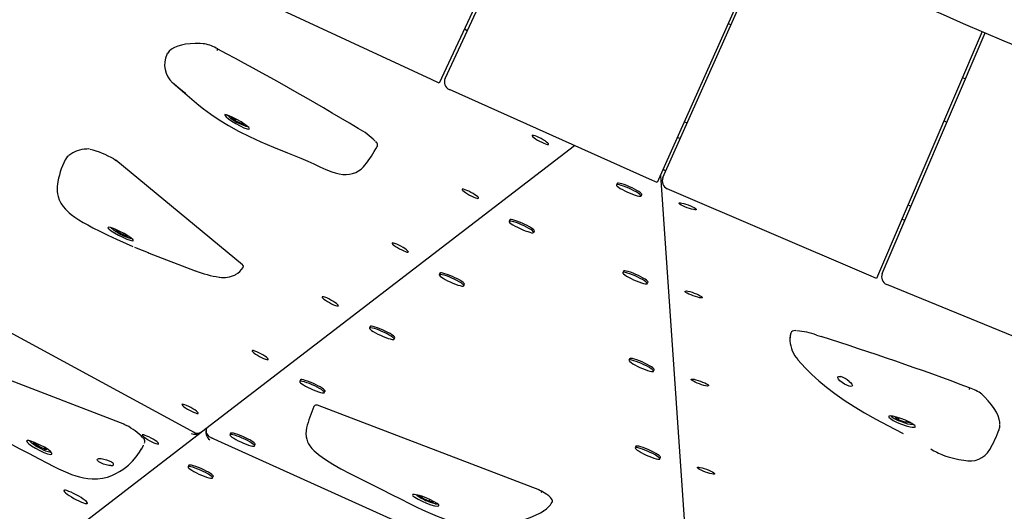
# Model space of a CAD drawing. Units: millimetres. Extents: x 7.7 to 35.4, y 6.1 to 30.9.
# Drawn here: x 17.1 to 17.7, y 10.9 to 11.2 of the extents above; entities that cross this region are included whole.
import ezdxf

# ---------------------------------------------------------------- set-up
doc = ezdxf.new("R2010")
doc.units = ezdxf.units.MM
doc.header["$LTSCALE"] = 210
doc.header["$PDSIZE"] = -1
doc.linetypes.add('SLD-Сплошная', pattern=[0])
doc.layers.add('ПРИМЕЧАНИЯ', color=7, linetype='SLD-Сплошная')
doc.styles.get("Standard").update_dxf_attribs({"font": 'isocpeui.ttf'})
doc.dimstyles.new('ISO-25', dxfattribs={"dimtxt": 2.5, "dimasz": 2.5, "dimexe": 1.25, "dimexo": 0.625, "dimtad": 1, "dimtxsty": 'Standard', "dimcen": 2.5, "dimadec": 0, "dimazin": 0, "dimtfac": 1, "dimtmove": 0, "dimatfit": 3, "dimfxl": 1, "dimarcsym": 0})

# ---------------------------------------------------------------- blocks, each defined once
blk = doc.blocks.new('*D11')
at = {"color": 0, "lineweight": -2, "transparency": 16777216}
for p, q in [((21.23676, 28.43905), (8.18873, 28.44407)), ((8.392, 10.9596), (8.39849, 27.81399)), ((21.22979, 10.32466), (8.18176, 10.32968))]:
    blk.add_line(p, q, dxfattribs=at)
at = {"color": 0, "transparency": 16777216}
for points in [[(8.29349, 27.81403), (8.50349, 27.81395), (8.39873, 28.44399)], [(8.287, 10.95964), (8.497, 10.95956), (8.39176, 10.3296)]]:
    blk.add_solid(points, dxfattribs=at)
at = {"layer": 'Defpoints', "color": 0, "transparency": 16777216}
for p in [(8.39873, 28.44399), (21.23676, 28.43905), (21.22979, 10.32466)]:
    blk.add_point(p, dxfattribs=at)
at = {"color": 0, "transparency": 16777216, "insert": (7.95525, 19.38696), "char_height": 0.4, "attachment_point": 5, "rotation": 89.97795}
blk.add_mtext('18,11м', dxfattribs=at)
blk = doc.blocks.new('*D12')
at = {"color": 0, "lineweight": -2, "transparency": 16777216}
for p, q in [((12.17607, 19.38534), (12.17607, 6.12647)), ((30.29047, 19.37837), (30.29047, 6.12647)), ((12.80607, 6.33647), (29.66047, 6.33647))]:
    blk.add_line(p, q, dxfattribs=at)
at = {"color": 0, "transparency": 16777216}
for points in [[(12.80607, 6.44147), (12.80607, 6.23147), (12.17607, 6.33647)], [(29.66047, 6.44147), (29.66047, 6.23147), (30.29047, 6.33647)]]:
    blk.add_solid(points, dxfattribs=at)
at = {"layer": 'Defpoints', "color": 0, "transparency": 16777216}
for p in [(12.17607, 19.38534), (30.29047, 19.37837), (30.29047, 6.33647)]:
    blk.add_point(p, dxfattribs=at)
at = {"color": 0, "transparency": 16777216, "insert": (21.23327, 6.77647), "char_height": 0.4, "attachment_point": 5}
blk.add_mtext('18,11м', dxfattribs=at)

msp = doc.modelspace()

# ---------------------------------------------------------------- linework, layer by layer
at = {"color": 7, "linetype": 'SLD-Сплошная', "lineweight": 25}
for p, q in [((17.45746, 11.28119), (17.39014, 11.13671)), ((17.39362, 11.13955), (17.4591, 11.28043)), ((17.5843, 11.22327), (17.51929, 11.07782)), ((17.52273, 11.08071), (17.58595, 11.22253)), ((17.38561, 11.13882), (17.26784, 11.19369)), ((17.40673, 11.16777), (17.40504, 11.16869)), ((17.56143, 11.17209), (17.56312, 11.17132)), ((17.71203, 11.16733), (17.64936, 11.02097)), ((17.65274, 11.02391), (17.71369, 11.16662)), ((17.39014, 11.13671), (17.38561, 11.13882)), ((17.70031, 11.13996), (17.702, 11.13924)), ((17.23507, 11.13429), (17.24619, 11.12481)), ((17.51473, 11.07986), (17.39611, 11.13288)), ((17.2673, 11.11659), (17.2667, 11.11661)), ((17.26917, 11.11465), (17.2667, 11.11661)), ((17.2696, 11.11544), (17.26917, 11.11465)), ((17.26917, 11.11465), (17.27322, 11.11262)), ((17.68938, 11.11443), (17.69108, 11.11366)), ((17.27351, 11.11315), (17.27322, 11.11262)), ((17.27322, 11.11262), (17.27439, 11.11258)), ((17.53711, 11.11298), (17.53536, 11.11377)), ((17.53302, 11.1038), (17.5312, 11.10446)), ((17.18111, 11.09768), (17.18108, 11.09767)), ((17.24913, 10.92999), (17.4702, 11.09976)), ((17.19724, 11.09174), (17.19882, 11.09061)), ((17.27355, 11.02905), (17.19842, 11.09097)), ((17.51929, 11.07782), (17.51473, 11.07986)), ((17.52118, 11.08204), (17.54081, 10.79855)), ((17.16367, 11.07658), (17.16371, 11.07671)), ((17.49555, 11.07727), (17.49515, 11.07637)), ((17.64476, 11.02294), (17.52532, 11.07408)), ((17.50974, 11.0698), (17.51014, 11.0707)), ((17.668, 11.06451), (17.6698, 11.06385)), ((17.66616, 11.05534), (17.66436, 11.056)), ((17.1986, 11.04928), (17.19813, 11.0501)), ((17.43194, 11.05566), (17.43153, 11.05476)), ((17.19886, 11.04976), (17.1986, 11.04928)), ((17.1986, 11.04928), (17.20242, 11.04697)), ((17.20285, 11.04775), (17.20242, 11.04697)), ((17.20558, 11.04585), (17.20242, 11.04697)), ((17.20558, 11.04585), (17.20532, 11.04629)), ((17.44612, 11.04819), (17.44652, 11.04909)), ((17.20947, 11.03952), (17.21035, 11.03914)), ((17.21819, 11.03602), (17.2455, 11.02552)), ((17.27364, 11.02896), (17.27352, 11.02902)), ((17.39055, 11.02404), (17.39015, 11.02313)), ((17.49927, 11.02532), (17.49887, 11.02442)), ((17.64936, 11.02097), (17.64476, 11.02294)), ((17.08229, 11.01799), (17.24494, 10.92966)), ((17.40474, 11.01656), (17.40514, 11.01746)), ((17.51345, 11.01784), (17.51386, 11.01875)), ((17.77567, 10.96806), (17.65545, 11.01732)), ((17.34917, 10.99241), (17.34877, 10.99151)), ((17.36335, 10.98493), (17.36376, 10.98584)), ((17.61374, 10.98737), (17.61659, 10.98647)), ((17.20369, 10.93434), (17.0943, 10.97636)), ((17.50299, 10.97337), (17.50259, 10.97247)), ((17.51717, 10.96589), (17.51758, 10.96679)), ((17.30779, 10.96078), (17.30739, 10.95988)), ((17.32197, 10.95331), (17.32238, 10.95421)), ((17.44979, 10.89541), (17.31793, 10.94582)), ((17.20315, 10.93452), (17.20468, 10.93385)), ((17.66043, 10.93864), (17.66224, 10.93728)), ((17.66043, 10.93864), (17.66296, 10.93839)), ((17.66262, 10.93834), (17.66224, 10.93728)), ((17.66224, 10.93728), (17.66658, 10.93567)), ((17.66693, 10.93663), (17.66658, 10.93567)), ((17.66911, 10.93542), (17.66658, 10.93567)), ((17.66848, 10.93589), (17.66911, 10.93542)), ((17.07776, 10.79826), (17.24902, 10.9299)), ((17.26641, 10.92915), (17.266, 10.92825)), ((17.15024, 10.92366), (17.14944, 10.92364)), ((17.15204, 10.92163), (17.14944, 10.92364)), ((17.15259, 10.92263), (17.15204, 10.92163)), ((17.15607, 10.91965), (17.15204, 10.92163)), ((17.21543, 10.92338), (17.21558, 10.92392)), ((17.25468, 10.92666), (17.53464, 10.8005)), ((17.28059, 10.92168), (17.281, 10.92258)), ((17.15586, 10.92095), (17.1575, 10.91968)), ((17.15651, 10.92045), (17.15607, 10.91965)), ((17.15607, 10.91965), (17.1575, 10.91968)), ((17.21359, 10.9199), (17.21349, 10.91972)), ((17.50671, 10.92142), (17.5063, 10.92052)), ((17.24158, 10.91018), (17.24117, 10.90928)), ((17.52089, 10.91394), (17.5213, 10.91484)), ((17.25576, 10.9027), (17.25617, 10.9036)), ((17.16756, 10.89533), (17.16752, 10.89526)), ((17.37983, 10.89093), (17.37826, 10.89235)), ((17.44916, 10.89559), (17.45045, 10.89508)), ((17.18158, 10.88762), (17.18162, 10.88769)), ((17.38016, 10.89165), (17.37983, 10.89093)), ((17.38402, 10.88899), (17.37983, 10.89093)), ((17.38444, 10.88992), (17.38402, 10.88899)), ((17.38402, 10.88899), (17.38664, 10.88845)), ((17.38566, 10.88934), (17.38664, 10.88845))]:
    msp.add_line(p, q, dxfattribs=at)
at = {"color": 7, "linetype": 'SLD-Сплошная', "lineweight": 25, "flags": 128}
for points in [[(17.251, 11.15999), (17.2501, 11.16005), (17.24838, 11.16012), (17.24534, 11.16014), (17.24246, 11.16001), (17.23975, 11.15971), (17.23728, 11.15925), (17.23506, 11.15861), (17.2331, 11.15779), (17.23142, 11.1568), (17.23003, 11.15564), (17.22894, 11.15432), (17.22892, 11.15429)], [(17.25876, 11.15694), (17.25875, 11.15696), (17.25872, 11.15694), (17.25868, 11.15688), (17.25861, 11.15678), (17.25854, 11.15666), (17.25845, 11.1565), (17.25835, 11.15633), (17.25825, 11.15615)], [(17.22888, 11.15422), (17.22869, 11.15391), (17.22863, 11.15377)], [(17.23296, 11.13612), (17.23222, 11.13675), (17.2319, 11.13702), (17.23193, 11.137)], [(17.23296, 11.13612), (17.23374, 11.13549), (17.23502, 11.13448), (17.2364, 11.13339), (17.23768, 11.13235), (17.23873, 11.13149), (17.23944, 11.13088), (17.23975, 11.13058), (17.23963, 11.13061), (17.23909, 11.13099), (17.23819, 11.13169), (17.23699, 11.13267), (17.23565, 11.13379), (17.23433, 11.13492), (17.23321, 11.13588), (17.23267, 11.13634), (17.23227, 11.13668)], [(17.24618, 11.12483), (17.24667, 11.12441), (17.25027, 11.12151), (17.25471, 11.11825), (17.25963, 11.11497), (17.26523, 11.11158), (17.27115, 11.10832), (17.27752, 11.10514), (17.28443, 11.10198), (17.29191, 11.09883), (17.3002, 11.09545), (17.30798, 11.09223), (17.31216, 11.09042), (17.31567, 11.0888), (17.3193, 11.08709), (17.32295, 11.08548), (17.32646, 11.08413), (17.32843, 11.0835)], [(17.27652, 11.11101), (17.27484, 11.11228), (17.27265, 11.11371), (17.27018, 11.11513), (17.26773, 11.1164), (17.26557, 11.11737), (17.26395, 11.11794), (17.26304, 11.11804), (17.26295, 11.11766), (17.26369, 11.11682), (17.26515, 11.11562), (17.26719, 11.11419), (17.26957, 11.11271), (17.27204, 11.11134), (17.27431, 11.11024), (17.27614, 11.10955), (17.2773, 11.10934), (17.27768, 11.10962), (17.27722, 11.11036), (17.27652, 11.11101)], [(17.26438, 11.11779), (17.26463, 11.11746), (17.26475, 11.11733)], [(17.2757, 11.11119), (17.27579, 11.11116), (17.2766, 11.111)], [(17.45486, 11.10042), (17.4548, 11.10071), (17.45442, 11.10116), (17.45374, 11.10174), (17.4528, 11.10241), (17.45168, 11.10312), (17.45044, 11.10382), (17.44917, 11.10448), (17.44797, 11.10503), (17.4469, 11.10545), (17.44605, 11.10571), (17.44546, 11.10578), (17.44519, 11.10567), (17.44525, 11.10538), (17.44563, 11.10493), (17.44632, 11.10435), (17.44725, 11.10369), (17.44838, 11.10298), (17.44961, 11.10227), (17.45088, 11.10162), (17.45209, 11.10106), (17.45315, 11.10064), (17.45401, 11.10039), (17.45459, 11.10031), (17.45486, 11.10042)], [(17.17025, 11.09352), (17.16959, 11.09297), (17.16835, 11.0912)], [(17.32841, 11.0835), (17.33077, 11.08287), (17.33296, 11.08256), (17.33498, 11.08251), (17.33689, 11.08268), (17.33877, 11.0831), (17.34059, 11.08376), (17.3423, 11.08466), (17.34387, 11.08579), (17.34527, 11.08713), (17.34599, 11.08805)], [(17.1638, 11.0767), (17.16365, 11.07582), (17.16357, 11.07357), (17.16363, 11.07252), (17.1638, 11.07112), (17.16417, 11.06947), (17.16486, 11.0675), (17.16585, 11.06549), (17.16708, 11.06365), (17.16851, 11.06195), (17.16943, 11.06101), (17.17066, 11.05989), (17.17192, 11.05887), (17.17409, 11.0573), (17.17652, 11.05572), (17.17906, 11.05419), (17.18179, 11.05264), (17.18477, 11.05103), (17.18892, 11.04888), (17.19361, 11.04657), (17.19872, 11.04418), (17.2044, 11.04165), (17.20854, 11.03991)], [(17.41334, 11.06853), (17.41328, 11.06882), (17.41289, 11.06927), (17.41221, 11.06985), (17.41128, 11.07052), (17.41015, 11.07123), (17.40892, 11.07193), (17.40765, 11.07259), (17.40644, 11.07314), (17.40538, 11.07356), (17.40452, 11.07382), (17.40394, 11.07389), (17.40367, 11.07378), (17.40373, 11.07349), (17.40411, 11.07304), (17.40479, 11.07246), (17.40573, 11.0718), (17.40685, 11.07109), (17.40809, 11.07038), (17.40935, 11.06973), (17.41056, 11.06917), (17.41163, 11.06875), (17.41248, 11.0685), (17.41306, 11.06842), (17.41334, 11.06853)], [(17.50949, 11.07035), (17.50891, 11.07087), (17.50803, 11.0715), (17.50689, 11.0722), (17.50554, 11.07294), (17.50404, 11.07369), (17.50247, 11.07441), (17.5009, 11.07507), (17.4994, 11.07564), (17.49804, 11.07608), (17.49689, 11.07639), (17.496, 11.07654), (17.4954, 11.07653), (17.49514, 11.07636), (17.49522, 11.07603), (17.49564, 11.07557), (17.49638, 11.07499), (17.4974, 11.07432), (17.49865, 11.07359), (17.50008, 11.07284), (17.50163, 11.07211), (17.50321, 11.07141), (17.50475, 11.0708), (17.50619, 11.07029), (17.50745, 11.06991), (17.50848, 11.06968), (17.50922, 11.06961), (17.50965, 11.0697), (17.50974, 11.06995), (17.50949, 11.07035)], [(17.5099, 11.07125), (17.50932, 11.07177), (17.50844, 11.0724), (17.50729, 11.0731), (17.50594, 11.07384), (17.50444, 11.07459), (17.50287, 11.07531), (17.5013, 11.07597), (17.4998, 11.07654), (17.49844, 11.07698), (17.49729, 11.07729), (17.4964, 11.07744), (17.49581, 11.07743), (17.49555, 11.07727)], [(17.51014, 11.0707), (17.51015, 11.07085), (17.5099, 11.07125)], [(17.53221, 11.06557), (17.53246, 11.06572), (17.53305, 11.06573), (17.53394, 11.0656), (17.53506, 11.06534), (17.53633, 11.06497), (17.53768, 11.06451), (17.53901, 11.06399), (17.54023, 11.06346), (17.54125, 11.06294), (17.542, 11.06247), (17.54245, 11.06208), (17.54254, 11.0618), (17.54229, 11.06165), (17.5417, 11.06164), (17.54081, 11.06177), (17.53969, 11.06203), (17.53841, 11.0624), (17.53707, 11.06286), (17.53574, 11.06338), (17.53452, 11.06391), (17.5335, 11.06443), (17.53274, 11.0649), (17.5323, 11.06529), (17.53221, 11.06557)], [(17.44628, 11.04964), (17.4457, 11.05017), (17.44482, 11.05079), (17.44367, 11.0515), (17.44232, 11.05224), (17.44083, 11.05299), (17.43926, 11.05371), (17.43768, 11.05437), (17.43618, 11.05493), (17.43483, 11.05538), (17.43367, 11.05568), (17.43278, 11.05583), (17.43219, 11.05582), (17.43194, 11.05566)], [(17.19692, 11.05059), (17.19512, 11.05119), (17.19401, 11.05133), (17.19371, 11.05101), (17.19427, 11.05028), (17.19562, 11.04922), (17.19762, 11.04795), (17.20003, 11.04661), (17.20259, 11.04535), (17.20499, 11.0443), (17.20696, 11.04357), (17.20829, 11.04325), (17.20882, 11.04337), (17.20851, 11.04394), (17.20738, 11.0449), (17.20558, 11.04614), (17.20329, 11.04751), (17.20077, 11.04886), (17.19831, 11.05002), (17.19692, 11.05059)], [(17.44588, 11.04874), (17.4453, 11.04927), (17.44441, 11.04989), (17.44327, 11.05059), (17.44192, 11.05134), (17.44042, 11.05209), (17.43885, 11.05281), (17.43728, 11.05346), (17.43578, 11.05403), (17.43442, 11.05448), (17.43327, 11.05478), (17.43238, 11.05493), (17.43179, 11.05492), (17.43153, 11.05475), (17.43161, 11.05442), (17.43202, 11.05396), (17.43276, 11.05338), (17.43378, 11.05271), (17.43503, 11.05199), (17.43647, 11.05124), (17.43801, 11.0505), (17.43959, 11.04981), (17.44113, 11.04919), (17.44257, 11.04868), (17.44383, 11.0483), (17.44486, 11.04807), (17.44561, 11.048), (17.44603, 11.0481), (17.44613, 11.04835), (17.44588, 11.04874)], [(17.44652, 11.04909), (17.44653, 11.04925), (17.44628, 11.04964)], [(17.21042, 11.03913), (17.21749, 11.03628), (17.21819, 11.03602)], [(17.37181, 11.03664), (17.37175, 11.03693), (17.37137, 11.03738), (17.37069, 11.03796), (17.36975, 11.03863), (17.36863, 11.03934), (17.36739, 11.04004), (17.36613, 11.0407), (17.36492, 11.04125), (17.36385, 11.04167), (17.363, 11.04193), (17.36242, 11.042), (17.36215, 11.04189), (17.3622, 11.0416), (17.36259, 11.04115), (17.36327, 11.04057), (17.3642, 11.03991), (17.36533, 11.0392), (17.36657, 11.03849), (17.36783, 11.03784), (17.36904, 11.03728), (17.3701, 11.03686), (17.37096, 11.03661), (17.37154, 11.03653), (17.37181, 11.03664)], [(17.27375, 11.02881), (17.2737, 11.0289), (17.27352, 11.02903)], [(17.40449, 11.01711), (17.40391, 11.01764), (17.40303, 11.01827), (17.40189, 11.01897), (17.40054, 11.01971), (17.39904, 11.02046), (17.39747, 11.02118), (17.3959, 11.02184), (17.3944, 11.0224), (17.39304, 11.02285), (17.39189, 11.02315), (17.391, 11.0233), (17.3904, 11.02329), (17.39014, 11.02312), (17.39022, 11.0228), (17.39064, 11.02233), (17.39138, 11.02176), (17.3924, 11.02109), (17.39365, 11.02036), (17.39508, 11.01961), (17.39663, 11.01887), (17.39821, 11.01818), (17.39975, 11.01756), (17.40119, 11.01705), (17.40245, 11.01668), (17.40348, 11.01645), (17.40422, 11.01638), (17.40465, 11.01647), (17.40474, 11.01672), (17.40449, 11.01711)], [(17.4049, 11.01802), (17.40432, 11.01854), (17.40344, 11.01917), (17.40229, 11.01987), (17.40094, 11.02061), (17.39944, 11.02136), (17.39787, 11.02208), (17.3963, 11.02274), (17.3948, 11.0233), (17.39344, 11.02375), (17.39229, 11.02405), (17.3914, 11.02421), (17.39081, 11.02419), (17.39055, 11.02404)], [(17.51321, 11.0184), (17.51263, 11.01892), (17.51175, 11.01955), (17.51061, 11.02025), (17.50925, 11.02099), (17.50776, 11.02174), (17.50619, 11.02246), (17.50461, 11.02312), (17.50311, 11.02369), (17.50176, 11.02413), (17.50061, 11.02444), (17.49971, 11.02459), (17.49912, 11.02458), (17.49886, 11.02441), (17.49894, 11.02408), (17.49936, 11.02362), (17.5001, 11.02304), (17.50111, 11.02237), (17.50237, 11.02164), (17.5038, 11.02089), (17.50535, 11.02015), (17.50693, 11.01946), (17.50847, 11.01885), (17.50991, 11.01834), (17.51117, 11.01796), (17.5122, 11.01773), (17.51294, 11.01766), (17.51337, 11.01775), (17.51346, 11.018), (17.51321, 11.0184)], [(17.51362, 11.0193), (17.51304, 11.01982), (17.51216, 11.02045), (17.51101, 11.02115), (17.50966, 11.02189), (17.50816, 11.02264), (17.50659, 11.02336), (17.50502, 11.02402), (17.50352, 11.02459), (17.50216, 11.02503), (17.50101, 11.02534), (17.50012, 11.02549), (17.49953, 11.02548), (17.49927, 11.02532)], [(17.40514, 11.01746), (17.40515, 11.01762), (17.4049, 11.01802)], [(17.51386, 11.01875), (17.51387, 11.0189), (17.51362, 11.0193)], [(17.33029, 11.00475), (17.33023, 11.00504), (17.32985, 11.00549), (17.32916, 11.00607), (17.32823, 11.00674), (17.3271, 11.00745), (17.32587, 11.00816), (17.3246, 11.00881), (17.3234, 11.00936), (17.32233, 11.00978), (17.32148, 11.01004), (17.32089, 11.01012), (17.32062, 11.01), (17.32068, 11.00971), (17.32106, 11.00926), (17.32174, 11.00869), (17.32268, 11.00802), (17.3238, 11.00731), (17.32504, 11.0066), (17.32631, 11.00595), (17.32751, 11.00539), (17.32858, 11.00497), (17.32943, 11.00472), (17.33002, 11.00464), (17.33029, 11.00475)], [(17.53582, 11.01334), (17.53608, 11.01348), (17.53667, 11.0135), (17.53755, 11.01337), (17.53867, 11.01311), (17.53995, 11.01274), (17.5413, 11.01228), (17.54263, 11.01176), (17.54384, 11.01123), (17.54486, 11.0107), (17.54562, 11.01024), (17.54606, 11.00985), (17.54616, 11.00957), (17.5459, 11.00942), (17.54531, 11.00941), (17.54443, 11.00954), (17.54331, 11.0098), (17.54203, 11.01017), (17.54068, 11.01063), (17.53936, 11.01114), (17.53814, 11.01168), (17.53712, 11.0122), (17.53636, 11.01267), (17.53592, 11.01306), (17.53582, 11.01334)], [(17.36311, 10.98549), (17.36253, 10.98601), (17.36165, 10.98664), (17.36051, 10.98734), (17.35915, 10.98808), (17.35766, 10.98883), (17.35609, 10.98955), (17.35451, 10.99021), (17.35301, 10.99078), (17.35166, 10.99122), (17.35051, 10.99153), (17.34961, 10.99168), (17.34902, 10.99167), (17.34876, 10.99149), (17.34884, 10.99117), (17.34926, 10.99071), (17.35, 10.99013), (17.35101, 10.98946), (17.35227, 10.98873), (17.3537, 10.98798), (17.35525, 10.98724), (17.35683, 10.98655), (17.35837, 10.98594), (17.35981, 10.98543), (17.36107, 10.98505), (17.3621, 10.98482), (17.36284, 10.98475), (17.36327, 10.98484), (17.36336, 10.98509), (17.36311, 10.98549)], [(17.36352, 10.98639), (17.36294, 10.98691), (17.36206, 10.98754), (17.36091, 10.98824), (17.35956, 10.98898), (17.35806, 10.98973), (17.35649, 10.99045), (17.35492, 10.99111), (17.35342, 10.99168), (17.35206, 10.99212), (17.35091, 10.99243), (17.35002, 10.99258), (17.34943, 10.99257), (17.34917, 10.99241)], [(17.36376, 10.98584), (17.36377, 10.98599), (17.36352, 10.98639)], [(17.5985, 10.98842), (17.5982, 10.98706), (17.59804, 10.98388)], [(17.28876, 10.97287), (17.28871, 10.97316), (17.28832, 10.9736), (17.28764, 10.97418), (17.2867, 10.97485), (17.28558, 10.97556), (17.28434, 10.97627), (17.28308, 10.97692), (17.28187, 10.97747), (17.2808, 10.97789), (17.27995, 10.97815), (17.27937, 10.97823), (17.2791, 10.97811), (17.27915, 10.97782), (17.27954, 10.97737), (17.28022, 10.9768), (17.28116, 10.97613), (17.28228, 10.97542), (17.28352, 10.97471), (17.28478, 10.97406), (17.28599, 10.97351), (17.28706, 10.97308), (17.28791, 10.97283), (17.28849, 10.97275), (17.28876, 10.97287)], [(17.51693, 10.96645), (17.51635, 10.96697), (17.51547, 10.9676), (17.51432, 10.9683), (17.51297, 10.96904), (17.51148, 10.96979), (17.50991, 10.97051), (17.50833, 10.97117), (17.50683, 10.97173), (17.50548, 10.97218), (17.50432, 10.97249), (17.50343, 10.97264), (17.50284, 10.97263), (17.50258, 10.97245), (17.50266, 10.97213), (17.50308, 10.97167), (17.50381, 10.97109), (17.50483, 10.97042), (17.50609, 10.96969), (17.50752, 10.96894), (17.50906, 10.9682), (17.51064, 10.96751), (17.51219, 10.9669), (17.51363, 10.96639), (17.51489, 10.96601), (17.51592, 10.96578), (17.51666, 10.96571), (17.51709, 10.9658), (17.51718, 10.96605), (17.51693, 10.96645)], [(17.51734, 10.96735), (17.51676, 10.96787), (17.51587, 10.9685), (17.51473, 10.9692), (17.51338, 10.96994), (17.51188, 10.97069), (17.51031, 10.97141), (17.50874, 10.97207), (17.50724, 10.97264), (17.50588, 10.97308), (17.50473, 10.97339), (17.50384, 10.97354), (17.50325, 10.97353), (17.50299, 10.97337)], [(17.60265, 10.97279), (17.60463, 10.97051), (17.60744, 10.96751), (17.61101, 10.96399), (17.61515, 10.96025), (17.61964, 10.95652), (17.62461, 10.9527), (17.63019, 10.94875), (17.63603, 10.94495), (17.64227, 10.9412), (17.64898, 10.93746), (17.65609, 10.93371), (17.6647, 10.92924), (17.6652, 10.92897)], [(17.51758, 10.96679), (17.51759, 10.96695), (17.51734, 10.96735)], [(17.63315, 10.95992), (17.63399, 10.95916), (17.63478, 10.95823), (17.63508, 10.9575), (17.63486, 10.95707), (17.63416, 10.95696), (17.63309, 10.95716), (17.63176, 10.95764), (17.63031, 10.95836), (17.62889, 10.95926), (17.62765, 10.96025), (17.62675, 10.96123), (17.62631, 10.96207), (17.62639, 10.96266), (17.62697, 10.9629), (17.62752, 10.96288), (17.62819, 10.96273)], [(17.32173, 10.95386), (17.32115, 10.95438), (17.32027, 10.95501), (17.31912, 10.95571), (17.31777, 10.95646), (17.31628, 10.9572), (17.3147, 10.95792), (17.31313, 10.95858), (17.31163, 10.95915), (17.31027, 10.95959), (17.30912, 10.9599), (17.30823, 10.96005), (17.30764, 10.96004), (17.30738, 10.95987), (17.30746, 10.95954), (17.30788, 10.95908), (17.30861, 10.9585), (17.30963, 10.95783), (17.31089, 10.95711), (17.31232, 10.95636), (17.31386, 10.95562), (17.31544, 10.95492), (17.31699, 10.95431), (17.31843, 10.9538), (17.31969, 10.95342), (17.32072, 10.95319), (17.32146, 10.95312), (17.32189, 10.95321), (17.32198, 10.95346), (17.32173, 10.95386)], [(17.32214, 10.95476), (17.32156, 10.95528), (17.32067, 10.95591), (17.31953, 10.95661), (17.31818, 10.95736), (17.31668, 10.9581), (17.31511, 10.95883), (17.31354, 10.95948), (17.31204, 10.96005), (17.31068, 10.96049), (17.30953, 10.9608), (17.30864, 10.96095), (17.30805, 10.96094), (17.30779, 10.96078)], [(17.53944, 10.9611), (17.5397, 10.96125), (17.54029, 10.96126), (17.54117, 10.96114), (17.54229, 10.96088), (17.54357, 10.96051), (17.54492, 10.96005), (17.54624, 10.95953), (17.54746, 10.95899), (17.54848, 10.95847), (17.54924, 10.958), (17.54968, 10.95762), (17.54978, 10.95734), (17.54952, 10.95719), (17.54893, 10.95718), (17.54804, 10.95731), (17.54692, 10.95757), (17.54565, 10.95794), (17.5443, 10.9584), (17.54297, 10.95891), (17.54176, 10.95945), (17.54074, 10.95997), (17.53998, 10.96044), (17.53954, 10.96083), (17.53944, 10.9611)], [(17.32238, 10.95421), (17.32239, 10.95436), (17.32214, 10.95476)], [(17.70445, 10.9561), (17.70446, 10.95611), (17.70447, 10.95607), (17.70445, 10.956), (17.70442, 10.95589), (17.70438, 10.95575), (17.70432, 10.95558), (17.70426, 10.95539), (17.70419, 10.9552)], [(17.72249, 10.93437), (17.72243, 10.93571), (17.72205, 10.93757), (17.72136, 10.93953), (17.72037, 10.94159), (17.71908, 10.94375), (17.71748, 10.94601), (17.71557, 10.94836), (17.7134, 10.95075), (17.71222, 10.95197), (17.71187, 10.9523)], [(17.09703, 10.94543), (17.09877, 10.94409), (17.10336, 10.94093), (17.10833, 10.93783), (17.1139, 10.93464), (17.12032, 10.93118), (17.12804, 10.92715), (17.13485, 10.92356), (17.14112, 10.92022), (17.14697, 10.91711), (17.1525, 10.9142), (17.15778, 10.91147), (17.16126, 10.9097), (17.16439, 10.90817), (17.16723, 10.90685), (17.16988, 10.9057), (17.17218, 10.90478), (17.17458, 10.90394), (17.17685, 10.90327), (17.17922, 10.90273), (17.18172, 10.90233), (17.18434, 10.90213), (17.18601, 10.90214), (17.18748, 10.90221), (17.19053, 10.90259), (17.19338, 10.90324), (17.19602, 10.90414), (17.19843, 10.90522), (17.20061, 10.90644), (17.20255, 10.9077), (17.2042, 10.90892), (17.20585, 10.9103), (17.20822, 10.9126), (17.21039, 10.91514), (17.2124, 10.91793), (17.21359, 10.9199)], [(17.24724, 10.94098), (17.24718, 10.94127), (17.2468, 10.94172), (17.24612, 10.94229), (17.24518, 10.94296), (17.24406, 10.94367), (17.24282, 10.94438), (17.24155, 10.94503), (17.24035, 10.94559), (17.23928, 10.94601), (17.23843, 10.94626), (17.23784, 10.94634), (17.23757, 10.94623), (17.23763, 10.94593), (17.23801, 10.94549), (17.2387, 10.94491), (17.23963, 10.94424), (17.24076, 10.94353), (17.24199, 10.94282), (17.24326, 10.94217), (17.24447, 10.94162), (17.24553, 10.9412), (17.24639, 10.94094), (17.24697, 10.94086), (17.24724, 10.94098)], [(17.31792, 10.94579), (17.31759, 10.94591), (17.31719, 10.94586)], [(17.67044, 10.93281), (17.67182, 10.93274), (17.67236, 10.93305), (17.67201, 10.93369), (17.6708, 10.93461), (17.66888, 10.9357), (17.66646, 10.93686), (17.66381, 10.93793), (17.66124, 10.9388), (17.65902, 10.93936), (17.65741, 10.93953), (17.65658, 10.9393), (17.65663, 10.93871), (17.65757, 10.93782), (17.65928, 10.93676), (17.66158, 10.93563), (17.6642, 10.93456), (17.66685, 10.93366), (17.66922, 10.93303), (17.67044, 10.93281)], [(17.65779, 10.93949), (17.65782, 10.93944), (17.65818, 10.93906), (17.65892, 10.9385), (17.65981, 10.93797), (17.66096, 10.93739), (17.66225, 10.93681), (17.66363, 10.93625), (17.66451, 10.93593)], [(17.21404, 10.92815), (17.2141, 10.92786), (17.21448, 10.92741), (17.21517, 10.92684), (17.2161, 10.92617), (17.21723, 10.92546), (17.21846, 10.92475), (17.21973, 10.9241), (17.22094, 10.92355), (17.222, 10.92313), (17.22286, 10.92287), (17.22344, 10.92279), (17.22371, 10.92291), (17.22365, 10.9232), (17.22327, 10.92365), (17.22259, 10.92422), (17.22165, 10.92489), (17.22053, 10.9256), (17.21929, 10.92631), (17.21802, 10.92696), (17.21682, 10.92751), (17.21575, 10.92793), (17.2149, 10.92819), (17.21431, 10.92827), (17.21404, 10.92815)], [(17.28035, 10.92223), (17.27977, 10.92276), (17.27889, 10.92338), (17.27774, 10.92409), (17.27639, 10.92483), (17.27489, 10.92558), (17.27332, 10.9263), (17.27175, 10.92696), (17.27025, 10.92752), (17.26889, 10.92797), (17.26774, 10.92827), (17.26685, 10.92842), (17.26626, 10.92841), (17.266, 10.92824), (17.26608, 10.92792), (17.2665, 10.92745), (17.26723, 10.92687), (17.26825, 10.92621), (17.26951, 10.92548), (17.27094, 10.92473), (17.27248, 10.92399), (17.27406, 10.9233), (17.27561, 10.92268), (17.27704, 10.92217), (17.27831, 10.92179), (17.27933, 10.92157), (17.28008, 10.92149), (17.28051, 10.92159), (17.2806, 10.92184), (17.28035, 10.92223)], [(17.28075, 10.92313), (17.28017, 10.92366), (17.27929, 10.92428), (17.27815, 10.92499), (17.2768, 10.92573), (17.2753, 10.92648), (17.27373, 10.9272), (17.27216, 10.92786), (17.27066, 10.92842), (17.2693, 10.92887), (17.26815, 10.92917), (17.26726, 10.92932), (17.26667, 10.92931), (17.26641, 10.92915)], [(17.31146, 10.93232), (17.31114, 10.93056), (17.31107, 10.92881), (17.31122, 10.92714), (17.31155, 10.92559), (17.31204, 10.92417), (17.31264, 10.9229), (17.3133, 10.9218), (17.31396, 10.92089), (17.31459, 10.92015), (17.31522, 10.91948), (17.31597, 10.91876), (17.31714, 10.91773), (17.31837, 10.91674), (17.31882, 10.9164)], [(17.14672, 10.92297), (17.14847, 10.92169), (17.15074, 10.92029), (17.15325, 10.91894), (17.15574, 10.91781), (17.15792, 10.91702), (17.15956, 10.91667), (17.16046, 10.91679), (17.16052, 10.91736), (17.15972, 10.91831), (17.15816, 10.91953), (17.15602, 10.92087), (17.15353, 10.9222), (17.15098, 10.92338), (17.14866, 10.92427), (17.14684, 10.92478), (17.14572, 10.92485), (17.14542, 10.92447), (17.14597, 10.92366), (17.14672, 10.92297)], [(17.14725, 10.92467), (17.14756, 10.92431), (17.14796, 10.92395)], [(17.21349, 10.91971), (17.21474, 10.92184), (17.21485, 10.92203)], [(17.281, 10.92258), (17.28101, 10.92274), (17.28075, 10.92313)], [(17.52106, 10.9154), (17.52048, 10.91592), (17.51959, 10.91655), (17.51845, 10.91725), (17.5171, 10.91799), (17.5156, 10.91874), (17.51403, 10.91946), (17.51246, 10.92012), (17.51096, 10.92068), (17.5096, 10.92113), (17.50845, 10.92144), (17.50756, 10.92159), (17.50697, 10.92158), (17.50671, 10.92142)], [(17.31881, 10.91641), (17.32276, 10.91355), (17.32699, 10.91083), (17.3317, 10.9081), (17.33703, 10.90527), (17.34342, 10.90208), (17.35005, 10.89881), (17.35606, 10.8958), (17.36175, 10.89293), (17.36719, 10.89021), (17.37243, 10.88761), (17.3769, 10.88543), (17.38022, 10.88385), (17.38328, 10.88244), (17.3861, 10.88119), (17.38878, 10.88008), (17.39107, 10.87918), (17.39349, 10.87832), (17.3958, 10.87757), (17.39817, 10.87689), (17.40062, 10.87627), (17.40315, 10.87573), (17.40575, 10.87528), (17.40804, 10.87496), (17.41176, 10.87458), (17.41544, 10.87439), (17.41915, 10.87438), (17.42289, 10.87455), (17.42671, 10.87491), (17.43096, 10.87551), (17.43528, 10.8764), (17.43973, 10.87764), (17.44392, 10.87914), (17.44726, 10.88062), (17.45011, 10.88209), (17.45226, 10.88339)], [(17.52065, 10.9145), (17.52007, 10.91502), (17.51919, 10.91565), (17.51804, 10.91635), (17.51669, 10.91709), (17.51519, 10.91784), (17.51362, 10.91856), (17.51205, 10.91922), (17.51055, 10.91978), (17.50919, 10.92023), (17.50804, 10.92053), (17.50715, 10.92069), (17.50656, 10.92067), (17.5063, 10.9205), (17.50638, 10.92018), (17.5068, 10.91972), (17.50753, 10.91914), (17.50855, 10.91847), (17.50981, 10.91774), (17.51124, 10.91699), (17.51278, 10.91625), (17.51436, 10.91556), (17.51591, 10.91494), (17.51735, 10.91444), (17.51861, 10.91406), (17.51964, 10.91383), (17.52038, 10.91376), (17.52081, 10.91385), (17.5209, 10.9141), (17.52065, 10.9145)], [(17.19533, 10.90997), (17.19428, 10.91004), (17.19265, 10.91036), (17.19098, 10.91089), (17.18947, 10.91155), (17.18829, 10.91226), (17.18755, 10.91293), (17.18731, 10.91349), (17.1876, 10.9139), (17.18838, 10.91412), (17.18962, 10.91413), (17.19118, 10.91391), (17.19289, 10.91348), (17.19451, 10.91289), (17.19583, 10.91221), (17.19642, 10.91179), (17.19683, 10.91139)], [(17.19533, 10.90997), (17.19643, 10.91013), (17.19703, 10.91052), (17.19704, 10.91107), (17.19683, 10.91139)], [(17.25593, 10.90416), (17.25535, 10.90468), (17.25446, 10.90531), (17.25332, 10.90601), (17.25197, 10.90675), (17.25047, 10.9075), (17.2489, 10.90822), (17.24733, 10.90888), (17.24583, 10.90945), (17.24447, 10.90989), (17.24332, 10.9102), (17.24243, 10.91035), (17.24184, 10.91034), (17.24158, 10.91018)], [(17.5213, 10.91484), (17.52131, 10.915), (17.52106, 10.9154)], [(17.25552, 10.90326), (17.25494, 10.90378), (17.25406, 10.90441), (17.25291, 10.90511), (17.25156, 10.90585), (17.25006, 10.9066), (17.24849, 10.90732), (17.24692, 10.90798), (17.24542, 10.90854), (17.24406, 10.90899), (17.24291, 10.9093), (17.24202, 10.90945), (17.24143, 10.90944), (17.24117, 10.90926), (17.24125, 10.90894), (17.24167, 10.90848), (17.2424, 10.9079), (17.24342, 10.90723), (17.24468, 10.9065), (17.24611, 10.90575), (17.24765, 10.90501), (17.24923, 10.90432), (17.25078, 10.9037), (17.25222, 10.9032), (17.25348, 10.90282), (17.25451, 10.90259), (17.25525, 10.90252), (17.25568, 10.90261), (17.25577, 10.90286), (17.25552, 10.90326)], [(17.25617, 10.9036), (17.25618, 10.90376), (17.25593, 10.90416)], [(17.54306, 10.90887), (17.54331, 10.90902), (17.5439, 10.90903), (17.54479, 10.9089), (17.54591, 10.90865), (17.54718, 10.90827), (17.54853, 10.90782), (17.54986, 10.9073), (17.55108, 10.90676), (17.5521, 10.90624), (17.55285, 10.90577), (17.5533, 10.90539), (17.55339, 10.90511), (17.55314, 10.90496), (17.55255, 10.90495), (17.55166, 10.90508), (17.55054, 10.90534), (17.54926, 10.90571), (17.54792, 10.90617), (17.54659, 10.90668), (17.54537, 10.90722), (17.54435, 10.90774), (17.54359, 10.90821), (17.54315, 10.9086), (17.54306, 10.90887)], [(17.18098, 10.88747), (17.18146, 10.88752), (17.18161, 10.88775), (17.18143, 10.88815), (17.18093, 10.88871), (17.18013, 10.8894), (17.17907, 10.89018), (17.1778, 10.89102), (17.17638, 10.89188), (17.17487, 10.89273), (17.17335, 10.89351), (17.17188, 10.89419), (17.17054, 10.89474), (17.16939, 10.89515), (17.16847, 10.89537), (17.16785, 10.89542), (17.16753, 10.89528), (17.16755, 10.89496), (17.16789, 10.89447), (17.16854, 10.89384), (17.16948, 10.8931), (17.17065, 10.89229), (17.172, 10.89143), (17.17348, 10.89058), (17.175, 10.88976), (17.1765, 10.88903), (17.17792, 10.8884), (17.17917, 10.88792), (17.18021, 10.8876), (17.18098, 10.88747)], [(17.37452, 10.89214), (17.37568, 10.89121), (17.37756, 10.89007), (17.37995, 10.88887), (17.38256, 10.88774), (17.38513, 10.88681), (17.38735, 10.8862), (17.38898, 10.88597), (17.38982, 10.88614), (17.38979, 10.88668), (17.38887, 10.88752), (17.38718, 10.88857), (17.38491, 10.88971), (17.38231, 10.89084), (17.37969, 10.89183), (17.37734, 10.89256), (17.37552, 10.89296), (17.37444, 10.89296), (17.37421, 10.89257), (17.37452, 10.89214)], [(17.37616, 10.89282), (17.37663, 10.8924), (17.37678, 10.8923)], [(17.45701, 10.88825), (17.45717, 10.88853), (17.45724, 10.88917), (17.45709, 10.88973), (17.45675, 10.89032), (17.45607, 10.89111), (17.45506, 10.892), (17.45382, 10.89294), (17.45237, 10.89392), (17.45072, 10.89494), (17.45051, 10.89506)]]:
    msp.add_lwpolyline(points, dxfattribs=at)
at = {"color": 7, "linetype": 'SLD-Сплошная', "lineweight": 25}
for centre, radius, start, end in [((21.23327, 19.38185), 8.89502, 229.762895, 252.221824), ((21.23327, 19.38185), 8.93742, 243.874505, 249.228408), ((17.24622, 11.13633), 0.02414, 58.72906, 78.60295), ((16.41021, 9.55937), 1.80894, 58.99322, 62.02507), ((17.24164, 11.14761), 0.01439, 154.65578, 228.10652), ((17.39815, 11.13744), 0.005, 155.07139, 245.07139), ((17.39815, 11.13744), 0.005, 245.07139, 245.91806), ((17.28472, 11.14016), 0.03031, 229.59266, 252.25108), ((17.32024, 11.06972), 0.04566, 45.64036, 61.44555), ((17.18163, 11.07946), 0.0182, 91.6273, 127.95203), ((17.1817, 11.09355), 0.00415, 74.87909, 98.49954), ((17.16839, 11.04065), 0.05868, 60.54507, 75.45005), ((17.27536, 11.14228), 0.08907, 322.48027, 331.00913), ((17.35051, 11.09982), 0.00299, 359.82458, 48.29459), ((17.35188, 11.09995), 0.00164, 321.62794, 355.46548), ((17.35255, 11.09992), 0.000972, 330.82382, 353.93842), ((17.20838, 11.07066), 0.045, 152.84075, 172.45333), ((17.52729, 11.07868), 0.005, 155.97186, 245.97186), ((17.52729, 11.07868), 0.005, 245.97186, 246.81853), ((17.21411, 11.07116), 0.02733, 227.48858, 256.55496), ((17.26425, 11.03297), 0.01102, 297.66856, 330.16345), ((17.27299, 11.02814), 0.00102, 321.40158, 45.06232), ((17.26865, 11.08312), 0.06206, 248.11551, 261.69282), ((17.26251, 11.0363), 0.01479, 259.31396, 297.26686), ((17.65734, 11.02195), 0.005, 156.87233, 246.87233), ((17.65734, 11.02195), 0.005, 246.87233, 247.71901), ((17.60904, 10.98493), 0.01104, 166.60445, 183.62724), ((17.59992, 10.98822), 0.00143, 133.20836, 172.2624), ((17.60109, 10.9867), 0.00331, 78.28212, 130.25118), ((17.59867, 10.94584), 0.04417, 70.06297, 85.5131), ((17.06906, 9.26029), 1.81094, 69.46013, 72.40144), ((17.61599, 10.98491), 0.01799, 183.05873, 222.24721), ((17.62402, 10.94959), 0.01379, 48.48824, 72.37512), ((17.69577, 10.93007), 0.02745, 54.08868, 71.54773), ((17.38574, 10.91398), 0.0765, 156.06029, 166.12315), ((17.3172, 10.94438), 0.00149, 90.40482, 159.57177), ((17.1843, 10.8967), 0.04237, 44.7112, 61.24682), ((17.67197, 10.95261), 0.01827, 245.90778, 267.38755), ((17.71658, 10.93339), 0.00582, 340.74631, 6.51886), ((17.64178, 10.96126), 0.08564, 330.78981, 339.71982), ((17.63832, 10.9629), 0.08946, 331.04793, 339.43), ((17.16614, 10.94592), 0.02852, 230.39534, 244.61165), ((17.2128, 10.92422), 0.00281, 355.83925, 49.65661), ((17.16251, 10.93483), 0.01701, 239.63043, 260.65324), ((17.71014, 10.96835), 0.05631, 239.42843, 247.87066), ((17.70828, 10.96817), 0.05548, 249.56166, 262.64364), ((17.70466, 10.92647), 0.01377, 255.36399, 329.4948), ((17.45005, 10.89447), 0.00073, 317.81182, 57.45314), ((17.39586, 10.92018), 0.03376, 235.99139, 255.63349), ((17.3886, 10.8905), 0.00324, 253.53172, 279.00359), ((17.44514, 10.89507), 0.01369, 301.07124, 330.12837)]:
    msp.add_arc(centre, radius, start, end, dxfattribs=at)
for centre, major_axis, ratio, start_param, end_param in [((17.52567, 11.0896), (-0.00338, 0.00449), 0.838345, 1.816517, 2.069667), ((17.24529, 10.93335), (0.0056, 0.00044), 0.838168, 4.21329, 5.372061), ((17.24668, 10.93441), (-0.00041, 0.00522), 0.838553, 2.482149, 3.640464), ((17.25749, 10.93088), (0.00562, 0.00065), 0.83913, 2.677387, 4.248183), ((17.25611, 10.92982), (-0.0006, 0.00517), 0.83913, 0.952674, 2.52347)]:
    msp.add_ellipse(centre, major_axis=major_axis, ratio=ratio, start_param=start_param, end_param=end_param, dxfattribs=at)
at = {"layer": 'ПРИМЕЧАНИЯ', "color": 251, "lineweight": 18, "true_color": 0x636466}
msp.add_circle((21.23327, 19.38185), 11.5572, dxfattribs=at)

# ---------------------------------------------------------------- dimensions: what is measured, and where the dimension line sits
dim = msp.add_aligned_dim(p1=(21.22979, 10.32466), p2=(21.23676, 28.43905), distance=12.83803, dimstyle='ISO-25', override={"dimtxt": 0.4, "dimasz": 0.63, "dimexe": 0.21, "dimexo": 0, "dimgap": 0.2, "dimzin": 1, "dimpost": 'м', "dimtdec": 3, "dimtzin": 1})
dim.commit()
dim.dimension.update_dxf_attribs({"geometry": '*D11', "text_midpoint": (7.95525, 19.38696)})
dim = msp.add_linear_dim(base=(30.29047, 6.33647), p1=(12.17607, 19.38534), p2=(30.29047, 19.37837), dimstyle='ISO-25', override={"dimtxt": 0.4, "dimasz": 0.63, "dimexe": 0.21, "dimexo": 0, "dimgap": 0.2, "dimzin": 1, "dimpost": 'м', "dimtdec": 3, "dimtzin": 1})
dim.commit()
dim.dimension.update_dxf_attribs({"geometry": '*D12', "text_midpoint": (21.23327, 6.77647)})

doc.saveas('drawing.dxf')
